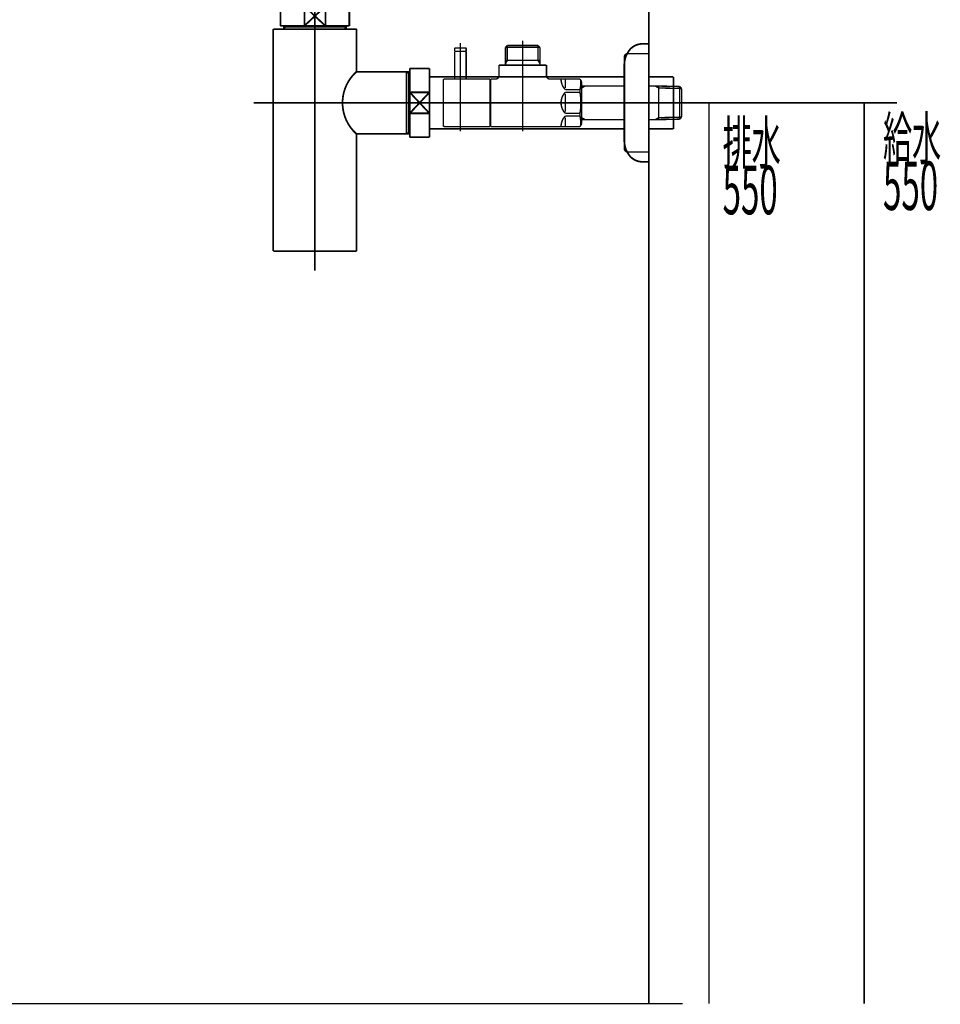
# Model space of a CAD drawing. Extents: x 75 to 471, y -279 to -11.
# Drawn here: x 415 to 471, y -231 to -171 of the extents above; entities that cross this region are included whole.
import ezdxf

# ---------------------------------------------------------------- set-up
doc = ezdxf.new("R2010")
doc.units = 0
doc.linetypes.add('AIGENLINE005', pattern=[14, 11, -1, 1, -1])
doc.layers.add('LAYER_13', color=7, linetype='CONTINUOUS')
doc.layers.add('LAYER_23', color=7, linetype='CONTINUOUS')
doc.styles.get("Standard").update_dxf_attribs({"font": 'TXT', "bigfont": 'BIGFONT'})

# ---------------------------------------------------------------- blocks, each defined once
blk = doc.blocks.new('AIGNBL0D03003E')
at = {"layer": 'LAYER_13', "const_width": 0.0882}
blk.add_lwpolyline([(442.1992, -174.1282), (442.1992, -172.4483)], dxfattribs=at)
blk = doc.blocks.new('AIGNBL0D03003F')
at = {"layer": 'LAYER_13', "const_width": 0.0882}
blk.add_lwpolyline([(442.1992, -172.4483), (442.1792, -172.4284)], dxfattribs=at)
blk = doc.blocks.new('AIGNBL0D030040')
at = {"layer": 'LAYER_13', "const_width": 0.0882}
blk.add_lwpolyline([(441.5191, -172.4284), (442.1792, -172.4284)], dxfattribs=at)
blk = doc.blocks.new('AIGNBL0D030041')
at = {"layer": 'LAYER_13', "const_width": 0.0882}
blk.add_lwpolyline([(441.4991, -172.4483), (441.4991, -174.1282)], dxfattribs=at)
blk = doc.blocks.new('AIGNBL0D030042')
at = {"layer": 'LAYER_13', "const_width": 0.0882}
blk.add_lwpolyline([(441.5191, -172.4284), (441.4991, -172.4483)], dxfattribs=at)
blk = doc.blocks.new('AIGNBL0D030043')
at = {"layer": 'LAYER_13', "const_width": 0.0882}
blk.add_lwpolyline([(441.8491, -175.2282), (441.8491, -172.1283)], dxfattribs=at)
blk = doc.blocks.new('AIGNBL0D02003D')
at = {"layer": 'LAYER_13'}
for name in ['AIGNBL0D030042', 'AIGNBL0D030041', 'AIGNBL0D030040', 'AIGNBL0D030043', 'AIGNBL0D03003F', 'AIGNBL0D03003E']:
    blk.add_blockref(name, (0, 0), dxfattribs=at)
blk = doc.blocks.new('AIGNBL0D020044')
at = {"layer": 'LAYER_13', "const_width": 0.0882}
blk.add_lwpolyline([(441.8491, -173.0884), (441.8491, -171.9281)], dxfattribs=at)
blk = doc.blocks.new('AIGNBL0D020045')
at = {"layer": 'LAYER_13', "const_width": 0.0882}
blk.add_lwpolyline([(442.1992, -172.4084), (442.1792, -172.4284)], dxfattribs=at)
blk = doc.blocks.new('AIGNBL0D020046')
at = {"layer": 'LAYER_13', "const_width": 0.0882}
blk.add_lwpolyline([(441.4991, -172.4084), (441.5191, -172.4284)], dxfattribs=at)
blk = doc.blocks.new('AIGNBL0D020047')
at = {"layer": 'LAYER_13', "const_width": 0.0882}
blk.add_lwpolyline([(442.1992, -172.4084), (442.1992, -172.2782)], dxfattribs=at)
blk = doc.blocks.new('AIGNBL0D020048')
at = {"layer": 'LAYER_13', "const_width": 0.0882}
blk.add_lwpolyline([(441.4991, -172.4084), (441.4991, -172.2782)], dxfattribs=at)
blk = doc.blocks.new('AIGNBL0D020049')
at = {"layer": 'LAYER_13', "const_width": 0.0882}
blk.add_lwpolyline([(441.5491, -172.2282), (442.1492, -172.2282)], dxfattribs=at)
blk = doc.blocks.new('AIGNBL0D02004A')
at = {"layer": 'LAYER_13', "const_width": 0.0882}
blk.add_lwpolyline([(441.5191, -172.4284), (441.5842, -172.4284)], dxfattribs=at)
blk = doc.blocks.new('AIGNBL0D02004B')
at = {"layer": 'LAYER_13', "const_width": 0.0882}
blk.add_lwpolyline([(442.1141, -172.4284), (442.1792, -172.4284)], dxfattribs=at)
blk = doc.blocks.new('AIGNBL0D02004C')
at = {"layer": 'LAYER_13', "const_width": 0.0882}
blk.add_lwpolyline([(441.5491, -172.2282, 0.3925861), (441.4991, -172.2782)], format="xyb", dxfattribs=at)
blk = doc.blocks.new('AIGNBL0D02004D')
at = {"layer": 'LAYER_13', "const_width": 0.0882}
blk.add_lwpolyline([(442.1992, -172.2782, 0.3925861), (442.1492, -172.2282)], format="xyb", dxfattribs=at)
blk = doc.blocks.new('AIGNBL0D02004E')
at = {"layer": 'LAYER_13', "const_width": 0.0882}
blk.add_lwpolyline([(441.8491, -174.8881), (441.8491, -173.9783)], dxfattribs=at)
blk = doc.blocks.new('AIGNBL0D02004F')
at = {"layer": 'LAYER_13', "const_width": 0.0882}
blk.add_lwpolyline([(443.6492, -177.0282), (441.8991, -177.0282)], dxfattribs=at)
blk = doc.blocks.new('AIGNBL0D020050')
at = {"layer": 'LAYER_13', "const_width": 0.0882}
blk.add_lwpolyline([(440.8893, -174.1282), (443.6492, -174.1282)], dxfattribs=at)
blk = doc.blocks.new('AIGNBL0D020051')
at = {"layer": 'LAYER_13', "const_width": 0.0882}
blk.add_lwpolyline([(443.6492, -174.1282), (443.6492, -177.0282)], dxfattribs=at)
blk = doc.blocks.new('AIGNBL0D020052')
at = {"layer": 'LAYER_13', "const_width": 0.0882}
blk.add_lwpolyline([(441.8991, -177.0282), (441.3592, -177.0282)], dxfattribs=at)
blk = doc.blocks.new('AIGNBL0D020053')
at = {"layer": 'LAYER_13', "const_width": 0.0882}
blk.add_lwpolyline([(441.3592, -177.0282), (440.8893, -177.0282)], dxfattribs=at)
blk = doc.blocks.new('AIGNBL0D020054')
at = {"layer": 'LAYER_13', "const_width": 0.0882}
blk.add_lwpolyline([(440.7991, -176.9383), (440.7991, -174.2184)], dxfattribs=at)
blk = doc.blocks.new('AIGNBL0D020055')
at = {"layer": 'LAYER_13', "const_width": 0.0882}
blk.add_lwpolyline([(440.7991, -176.9383, 0.392969), (440.8893, -177.0282)], format="xyb", dxfattribs=at)
blk = doc.blocks.new('AIGNBL0D020056')
at = {"layer": 'LAYER_13', "const_width": 0.0882}
blk.add_lwpolyline([(440.8893, -174.1282, 0.4139925), (440.7991, -174.2184)], format="xyb", dxfattribs=at)
blk = doc.blocks.new('AIGNBL0D020057')
at = {"layer": 'LAYER_13', "const_width": 0.0882}
blk.add_lwpolyline([(444.5994, -172.1944), (446.6991, -172.1944)], dxfattribs=at)
blk = doc.blocks.new('AIGNBL0D020058')
at = {"layer": 'LAYER_13', "const_width": 0.0882}
blk.add_lwpolyline([(444.7155, -172.9782), (446.583, -172.9782)], dxfattribs=at)
blk = doc.blocks.new('AIGNBL0D020059')
at = {"layer": 'LAYER_13', "const_width": 0.0882}
blk.add_lwpolyline([(443.6492, -174.2784), (443.6991, -174.2784)], dxfattribs=at)
blk = doc.blocks.new('AIGNBL0D02005A')
at = {"layer": 'LAYER_13', "const_width": 0.0882}
blk.add_lwpolyline([(446.6991, -173.1794), (446.6991, -173.2782)], dxfattribs=at)
blk = doc.blocks.new('AIGNBL0D02005B')
at = {"layer": 'LAYER_13', "const_width": 0.0882}
blk.add_lwpolyline([(446.6991, -172.9782), (446.6991, -173.1794)], dxfattribs=at)
blk = doc.blocks.new('AIGNBL0D02005C')
at = {"layer": 'LAYER_13', "const_width": 0.0882}
blk.add_lwpolyline([(444.5994, -173.1794), (444.5994, -173.2782)], dxfattribs=at)
blk = doc.blocks.new('AIGNBL0D02005D')
at = {"layer": 'LAYER_13', "const_width": 0.0882}
blk.add_lwpolyline([(444.5994, -172.9782), (444.7155, -172.9782)], dxfattribs=at)
blk = doc.blocks.new('AIGNBL0D02005E')
at = {"layer": 'LAYER_13', "const_width": 0.0882}
blk.add_lwpolyline([(444.5994, -172.9782), (444.5994, -173.1794)], dxfattribs=at)
blk = doc.blocks.new('AIGNBL0D02005F')
at = {"layer": 'LAYER_13', "const_width": 0.0882}
blk.add_lwpolyline([(444.5994, -173.1794), (444.7155, -172.9782)], dxfattribs=at)
blk = doc.blocks.new('AIGNBL0D020060')
at = {"layer": 'LAYER_13', "const_width": 0.0882}
blk.add_lwpolyline([(444.5994, -172.1944), (444.5994, -172.9782)], dxfattribs=at)
blk = doc.blocks.new('AIGNBL0D020061')
at = {"layer": 'LAYER_13', "const_width": 0.0882}
blk.add_lwpolyline([(443.6991, -177.0282), (449.1483, -177.0282)], dxfattribs=at)
blk = doc.blocks.new('AIGNBL0D020062')
at = {"layer": 'LAYER_13', "const_width": 0.0882}
blk.add_lwpolyline([(449.2492, -176.8532), (449.2492, -174.3032)], dxfattribs=at)
blk = doc.blocks.new('AIGNBL0D020063')
at = {"layer": 'LAYER_13', "const_width": 0.0882}
blk.add_lwpolyline([(443.6991, -176.8784), (443.6492, -176.8784)], dxfattribs=at)
blk = doc.blocks.new('AIGNBL0D020064')
at = {"layer": 'LAYER_13', "const_width": 0.0882}
blk.add_lwpolyline([(446.583, -172.9782), (446.6991, -172.9782)], dxfattribs=at)
blk = doc.blocks.new('AIGNBL0D020065')
at = {"layer": 'LAYER_13', "const_width": 0.0882}
blk.add_lwpolyline([(446.583, -172.0783), (446.6991, -172.1944)], dxfattribs=at)
blk = doc.blocks.new('AIGNBL0D020066')
at = {"layer": 'LAYER_13', "const_width": 0.0882}
blk.add_lwpolyline([(446.6991, -172.1944), (446.6991, -172.9782)], dxfattribs=at)
blk = doc.blocks.new('AIGNBL0D020067')
at = {"layer": 'LAYER_13', "const_width": 0.0882}
blk.add_lwpolyline([(446.583, -172.9782), (446.6991, -173.1794)], dxfattribs=at)
blk = doc.blocks.new('AIGNBL0D020068')
at = {"layer": 'LAYER_13', "const_width": 0.0882}
blk.add_lwpolyline([(446.583, -172.0783), (446.583, -172.9782)], dxfattribs=at)
blk = doc.blocks.new('AIGNBL0D020069')
at = {"layer": 'LAYER_13', "const_width": 0.0882}
blk.add_lwpolyline([(444.7155, -172.0783), (444.5994, -172.1944)], dxfattribs=at)
blk = doc.blocks.new('AIGNBL0D02006A')
at = {"layer": 'LAYER_13', "const_width": 0.0882}
blk.add_lwpolyline([(444.7155, -172.1944), (444.7155, -172.0783)], dxfattribs=at)
blk = doc.blocks.new('AIGNBL0D02006B')
at = {"layer": 'LAYER_13', "const_width": 0.0882}
blk.add_lwpolyline([(444.7155, -172.1944), (444.7155, -172.0783)], dxfattribs=at)
blk = doc.blocks.new('AIGNBL0D02006C')
at = {"layer": 'LAYER_13', "const_width": 0.0882}
blk.add_lwpolyline([(444.7155, -172.9782), (444.7155, -172.1944)], dxfattribs=at)
blk = doc.blocks.new('AIGNBL0D02006D')
at = {"layer": 'LAYER_13', "const_width": 0.0882}
blk.add_lwpolyline([(444.7155, -172.0783), (446.583, -172.0783)], dxfattribs=at)
blk = doc.blocks.new('AIGNBL0D02006E')
at = {"layer": 'LAYER_13', "const_width": 0.0882}
blk.add_lwpolyline([(444.1994, -173.9283), (444.1994, -173.2782)], dxfattribs=at)
blk = doc.blocks.new('AIGNBL0D02006F')
at = {"layer": 'LAYER_13', "const_width": 0.0882}
blk.add_lwpolyline([(443.6991, -174.1282), (443.9992, -174.1282)], dxfattribs=at)
blk = doc.blocks.new('AIGNBL0D020070')
at = {"layer": 'LAYER_13', "const_width": 0.0882}
blk.add_lwpolyline([(443.6991, -175.5782), (443.6991, -174.1282)], dxfattribs=at)
blk = doc.blocks.new('AIGNBL0D020071')
at = {"layer": 'LAYER_13', "const_width": 0.0882}
blk.add_lwpolyline([(443.6991, -177.0282), (443.6991, -175.5782)], dxfattribs=at)
blk = doc.blocks.new('AIGNBL0D020072')
at = {"layer": 'LAYER_13', "const_width": 0.0882}
blk.add_lwpolyline([(449.1483, -177.0282), (449.2492, -176.8532)], dxfattribs=at)
blk = doc.blocks.new('AIGNBL0D020073')
at = {"layer": 'LAYER_13', "const_width": 0.0882}
blk.add_lwpolyline([(449.1483, -174.1282), (449.2492, -174.3032)], dxfattribs=at)
blk = doc.blocks.new('AIGNBL0D020074')
at = {"layer": 'LAYER_13', "const_width": 0.0882}
blk.add_lwpolyline([(447.2993, -174.1282), (449.1483, -174.1282)], dxfattribs=at)
blk = doc.blocks.new('AIGNBL0D020075')
at = {"layer": 'LAYER_13', "const_width": 0.0882}
blk.add_lwpolyline([(447.0991, -173.2782), (447.0991, -173.9283)], dxfattribs=at)
blk = doc.blocks.new('AIGNBL0D020076')
at = {"layer": 'LAYER_13', "const_width": 0.0882}
blk.add_lwpolyline([(444.1994, -173.2782), (447.0991, -173.2782)], dxfattribs=at)
blk = doc.blocks.new('AIGNBL0D020077')
at = {"layer": 'LAYER_13', "const_width": 0.0882}
blk.add_lwpolyline([(448.2491, -174.9364), (449.1483, -174.9364)], dxfattribs=at)
blk = doc.blocks.new('AIGNBL0D020078')
at = {"layer": 'LAYER_13', "const_width": 0.0882}
blk.add_lwpolyline([(449.1483, -174.7734), (448.2491, -174.7734)], dxfattribs=at)
blk = doc.blocks.new('AIGNBL0D020079')
at = {"layer": 'LAYER_13', "const_width": 0.0882}
blk.add_lwpolyline([(448.2491, -176.3833), (449.1483, -176.3833)], dxfattribs=at)
blk = doc.blocks.new('AIGNBL0D02007A')
at = {"layer": 'LAYER_13', "const_width": 0.0882}
blk.add_lwpolyline([(449.1483, -176.2204), (448.2491, -176.2204)], dxfattribs=at)
blk = doc.blocks.new('AIGNBL0D02007B')
at = {"layer": 'LAYER_13', "const_width": 0.0882}
blk.add_lwpolyline([(448.2491, -175.0363), (448.2491, -175.5782)], dxfattribs=at)
blk = doc.blocks.new('AIGNBL0D02007C')
at = {"layer": 'LAYER_13', "const_width": 0.0882}
blk.add_lwpolyline([(448.2491, -174.1313), (448.2491, -174.6732)], dxfattribs=at)
blk = doc.blocks.new('AIGNBL0D02007D')
at = {"layer": 'LAYER_13', "const_width": 0.0882}
blk.add_lwpolyline([(448.2491, -175.5782), (448.2491, -176.1201)], dxfattribs=at)
blk = doc.blocks.new('AIGNBL0D02007E')
at = {"layer": 'LAYER_13', "const_width": 0.0882}
blk.add_lwpolyline([(448.2491, -176.4832), (448.2491, -177.0251)], dxfattribs=at)
blk = doc.blocks.new('AIGNBL0D02007F')
at = {"layer": 'LAYER_13', "const_width": 0.0882}
blk.add_lwpolyline([(449.1483, -176.2204), (449.1483, -176.3833)], dxfattribs=at)
blk = doc.blocks.new('AIGNBL0D020080')
at = {"layer": 'LAYER_13', "const_width": 0.0882}
blk.add_lwpolyline([(449.1483, -174.7734), (449.1483, -174.9364)], dxfattribs=at)
blk = doc.blocks.new('AIGNBL0D020081')
at = {"layer": 'LAYER_13', "const_width": 0.0882}
blk.add_lwpolyline([(448.2491, -174.9364, 0.1946797), (447.9893, -175.5782)], format="xyb", dxfattribs=at)
blk = doc.blocks.new('AIGNBL0D020082')
at = {"layer": 'LAYER_13', "const_width": 0.0882}
blk.add_lwpolyline([(447.9893, -174.1313, 0.1944079), (448.2491, -174.7734)], format="xyb", dxfattribs=at)
blk = doc.blocks.new('AIGNBL0D020083')
at = {"layer": 'LAYER_13', "const_width": 0.0882}
blk.add_lwpolyline([(448.2491, -176.3833, 0.1944196), (447.9893, -177.0251)], format="xyb", dxfattribs=at)
blk = doc.blocks.new('AIGNBL0D020084')
at = {"layer": 'LAYER_13', "const_width": 0.0882}
blk.add_lwpolyline([(447.9893, -175.5782, 0.1944323), (448.2491, -176.2204)], format="xyb", dxfattribs=at)
blk = doc.blocks.new('AIGNBL0D020085')
at = {"layer": 'LAYER_13', "const_width": 0.0882}
blk.add_lwpolyline([(449.1483, -176.2204, 0.0776718), (449.1483, -174.9364)], format="xyb", dxfattribs=at)
blk = doc.blocks.new('AIGNBL0D020086')
at = {"layer": 'LAYER_13', "const_width": 0.0882}
blk.add_lwpolyline([(449.1982, -176.9418, 0.0442341), (449.1483, -176.3833)], format="xyb", dxfattribs=at)
blk = doc.blocks.new('AIGNBL0D020087')
at = {"layer": 'LAYER_13', "const_width": 0.0882}
blk.add_lwpolyline([(449.1483, -174.7734, 0.0536951), (449.1982, -174.215)], format="xyb", dxfattribs=at)
blk = doc.blocks.new('AIGNBL0D020088')
at = {"layer": 'LAYER_13', "const_width": 0.0882}
blk.add_lwpolyline([(443.9992, -174.1282, 0.3927964), (444.1994, -173.9283)], format="xyb", dxfattribs=at)
blk = doc.blocks.new('AIGNBL0D020089')
at = {"layer": 'LAYER_13', "const_width": 0.0882}
blk.add_lwpolyline([(447.0991, -173.9283, 0.3931123), (447.2993, -174.1282)], format="xyb", dxfattribs=at)
blk = doc.blocks.new('AIGNBL0D02008A')
at = {"layer": 'LAYER_13', "const_width": 0.0882}
blk.add_lwpolyline([(449.46, -174.5481), (451.8492, -174.5481)], dxfattribs=at)
blk = doc.blocks.new('AIGNBL0D02008B')
at = {"layer": 'LAYER_13', "const_width": 0.0882}
blk.add_lwpolyline([(449.2492, -174.5536), (449.46, -174.5481)], dxfattribs=at)
blk = doc.blocks.new('AIGNBL0D02008C')
at = {"layer": 'LAYER_13', "const_width": 0.0882}
blk.add_lwpolyline([(449.46, -174.5481), (449.2492, -174.6701)], dxfattribs=at)
blk = doc.blocks.new('AIGNBL0D02008D')
at = {"layer": 'LAYER_13', "const_width": 0.0882}
blk.add_lwpolyline([(449.46, -176.6083), (449.2492, -176.6028)], dxfattribs=at)
blk = doc.blocks.new('AIGNBL0D02008E')
at = {"layer": 'LAYER_13', "const_width": 0.0882}
blk.add_lwpolyline([(449.2492, -176.4867), (449.46, -176.6083)], dxfattribs=at)
blk = doc.blocks.new('AIGNBL0D02008F')
at = {"layer": 'LAYER_13', "const_width": 0.0882}
blk.add_lwpolyline([(453.7382, -176.6083), (453.3492, -176.6083)], dxfattribs=at)
blk = doc.blocks.new('AIGNBL0D020090')
at = {"layer": 'LAYER_13', "const_width": 0.0882}
blk.add_lwpolyline([(455.2334, -176.5752), (453.9493, -176.6028)], dxfattribs=at)
blk = doc.blocks.new('AIGNBL0D020091')
at = {"layer": 'LAYER_13', "const_width": 0.0882}
blk.add_lwpolyline([(453.9493, -176.6028), (453.7382, -176.6083)], dxfattribs=at)
blk = doc.blocks.new('AIGNBL0D020092')
at = {"layer": 'LAYER_13', "const_width": 0.0882}
blk.add_lwpolyline([(453.9493, -176.6028), (453.9493, -174.5536)], dxfattribs=at)
blk = doc.blocks.new('AIGNBL0D020093')
at = {"layer": 'LAYER_13', "const_width": 0.0882}
blk.add_lwpolyline([(455.3491, -176.4526), (455.2334, -176.5752)], dxfattribs=at)
blk = doc.blocks.new('AIGNBL0D020094')
at = {"layer": 'LAYER_13', "const_width": 0.0882}
blk.add_lwpolyline([(455.3491, -176.4526), (453.9493, -176.4867)], dxfattribs=at)
blk = doc.blocks.new('AIGNBL0D020095')
at = {"layer": 'LAYER_13', "const_width": 0.0882}
blk.add_lwpolyline([(453.7382, -176.6083), (453.9493, -176.4867)], dxfattribs=at)
blk = doc.blocks.new('AIGNBL0D020096')
at = {"layer": 'LAYER_13', "const_width": 0.0882}
blk.add_lwpolyline([(455.3491, -176.4526), (455.3491, -174.7039)], dxfattribs=at)
blk = doc.blocks.new('AIGNBL0D020097')
at = {"layer": 'LAYER_13', "const_width": 0.0882}
blk.add_lwpolyline([(453.9493, -174.6701), (455.3491, -174.7039)], dxfattribs=at)
blk = doc.blocks.new('AIGNBL0D020098')
at = {"layer": 'LAYER_13', "const_width": 0.0882}
blk.add_lwpolyline([(453.9493, -174.5536), (455.2334, -174.5812)], dxfattribs=at)
blk = doc.blocks.new('AIGNBL0D020099')
at = {"layer": 'LAYER_13', "const_width": 0.0882}
blk.add_lwpolyline([(455.2334, -174.5812), (455.3491, -174.7039)], dxfattribs=at)
blk = doc.blocks.new('AIGNBL0D02009A')
at = {"layer": 'LAYER_13', "const_width": 0.0882}
blk.add_lwpolyline([(453.9493, -174.6701), (453.7382, -174.5481)], dxfattribs=at)
blk = doc.blocks.new('AIGNBL0D02009B')
at = {"layer": 'LAYER_13', "const_width": 0.0882}
blk.add_lwpolyline([(453.7382, -174.5481), (453.9493, -174.5536)], dxfattribs=at)
blk = doc.blocks.new('AIGNBL0D02009C')
at = {"layer": 'LAYER_13', "const_width": 0.0882}
blk.add_lwpolyline([(455.2334, -174.5812), (455.2334, -176.5752)], dxfattribs=at)
blk = doc.blocks.new('AIGNBL0D02009D')
at = {"layer": 'LAYER_13', "const_width": 0.0882}
blk.add_lwpolyline([(451.8492, -176.6083), (449.46, -176.6083)], dxfattribs=at)
blk = doc.blocks.new('AIGNBL0D02009E')
at = {"layer": 'LAYER_13', "const_width": 0.0882}
blk.add_lwpolyline([(453.3492, -174.5481), (453.7382, -174.5481)], dxfattribs=at)
blk = doc.blocks.new('AIGNBL0D02009F')
at = {"layer": 'LAYER_13', "const_width": 0.0882}
blk.add_lwpolyline([(453.3492, -172.5782), (453.3492, -175.5782)], dxfattribs=at)
blk = doc.blocks.new('AIGNBL0D0200A0')
at = {"layer": 'LAYER_13', "const_width": 0.0882}
blk.add_lwpolyline([(452.0494, -172.5782), (453.3492, -172.5782)], dxfattribs=at)
blk = doc.blocks.new('AIGNBL0D0200A1')
at = {"layer": 'LAYER_13', "const_width": 0.0882}
blk.add_lwpolyline([(451.8492, -172.7784), (451.8492, -175.5782)], dxfattribs=at)
blk = doc.blocks.new('AIGNBL0D0200A2')
at = {"layer": 'LAYER_13', "const_width": 0.0882}
blk.add_lwpolyline([(451.8492, -175.5782), (451.8492, -178.3784)], dxfattribs=at)
blk = doc.blocks.new('AIGNBL0D0200A3')
at = {"layer": 'LAYER_13', "const_width": 0.0882}
blk.add_lwpolyline([(453.3492, -178.5782), (452.0494, -178.5782)], dxfattribs=at)
blk = doc.blocks.new('AIGNBL0D0200A4')
at = {"layer": 'LAYER_13', "const_width": 0.0882}
blk.add_lwpolyline([(453.3492, -175.5782), (453.3492, -178.5782)], dxfattribs=at)
blk = doc.blocks.new('AIGNBL0D0200A5')
at = {"layer": 'LAYER_13', "const_width": 0.0882}
blk.add_lwpolyline([(452.0494, -172.5782, 0.4142375), (451.8492, -172.7784)], format="xyb", dxfattribs=at)
blk = doc.blocks.new('AIGNBL0D0200A6')
at = {"layer": 'LAYER_13', "const_width": 0.0882}
blk.add_lwpolyline([(451.8492, -178.3784, 0.3931075), (452.0494, -178.5782)], format="xyb", dxfattribs=at)
blk = doc.blocks.new('AIGNBL0D0200A7')
at = {"layer": 'LAYER_13', "const_width": 0.0882}
blk.add_lwpolyline([(455.7994, -175.5782), (440.4993, -175.5782)], dxfattribs=at)
blk = doc.blocks.new('AIGNBL0D0200A8')
at = {"layer": 'LAYER_13', "const_width": 0.0882}
blk.add_lwpolyline([(445.6491, -171.7783), (445.6491, -177.3283)], dxfattribs=at)
blk = doc.blocks.new('AIGNBL0D0200A9')
at = {"layer": 'LAYER_13', "const_width": 0.0882}
blk.add_lwpolyline([(441.8491, -177.3283), (441.8491, -171.9281)], dxfattribs=at)
blk = doc.blocks.new('AIGNBL0D01003C')
at = {"layer": 'LAYER_13'}
for name in ['AIGNBL0D020044', 'AIGNBL0D0200A9', 'AIGNBL0D0200A8', 'AIGNBL0D02003D', 'AIGNBL0D02004C', 'AIGNBL0D020048', 'AIGNBL0D020046', 'AIGNBL0D02004A', 'AIGNBL0D020049', 'AIGNBL0D02004B', 'AIGNBL0D02004D', 'AIGNBL0D020045', 'AIGNBL0D020047', 'AIGNBL0D020069', 'AIGNBL0D020057', 'AIGNBL0D020060', 'AIGNBL0D02006A', 'AIGNBL0D02006B', 'AIGNBL0D02006D', 'AIGNBL0D02006C', 'AIGNBL0D020065', 'AIGNBL0D020068', 'AIGNBL0D020066', 'AIGNBL0D0200A5', 'AIGNBL0D0200A0', 'AIGNBL0D02009F', 'AIGNBL0D02005D', 'AIGNBL0D02005E', 'AIGNBL0D02005F', 'AIGNBL0D02005C', 'AIGNBL0D020058', 'AIGNBL0D020064', 'AIGNBL0D020067', 'AIGNBL0D02005B', 'AIGNBL0D02005A', 'AIGNBL0D0200A1', 'AIGNBL0D02006E', 'AIGNBL0D020076', 'AIGNBL0D020075', 'AIGNBL0D020056', 'AIGNBL0D020054', 'AIGNBL0D020050', 'AIGNBL0D02004E', 'AIGNBL0D020051', 'AIGNBL0D020059', 'AIGNBL0D02006F', 'AIGNBL0D020070', 'AIGNBL0D020088', 'AIGNBL0D020089', 'AIGNBL0D020074', 'AIGNBL0D020082', 'AIGNBL0D02007C', 'AIGNBL0D020073', 'AIGNBL0D020087', 'AIGNBL0D020062', 'AIGNBL0D020081', 'AIGNBL0D020078', 'AIGNBL0D020077', 'AIGNBL0D020080', 'AIGNBL0D020085', 'AIGNBL0D02008B', 'AIGNBL0D02008C', 'AIGNBL0D02008A', 'AIGNBL0D02009E', 'AIGNBL0D02009A', 'AIGNBL0D02009B', 'AIGNBL0D020092', 'AIGNBL0D020098', 'AIGNBL0D020097', 'AIGNBL0D020099', 'AIGNBL0D02009C', 'AIGNBL0D020096', 'AIGNBL0D0200A7', 'AIGNBL0D020071', 'AIGNBL0D020084', 'AIGNBL0D02007B', 'AIGNBL0D02007D', 'AIGNBL0D0200A2', 'AIGNBL0D0200A4', 'AIGNBL0D020083', 'AIGNBL0D02007A', 'AIGNBL0D020079', 'AIGNBL0D02007E', 'AIGNBL0D02007F', 'AIGNBL0D020086', 'AIGNBL0D02008E', 'AIGNBL0D02008D', 'AIGNBL0D02009D', 'AIGNBL0D02008F', 'AIGNBL0D020095', 'AIGNBL0D020091', 'AIGNBL0D020094', 'AIGNBL0D020090', 'AIGNBL0D020093', 'AIGNBL0D020055', 'AIGNBL0D020053', 'AIGNBL0D020052', 'AIGNBL0D02004F', 'AIGNBL0D020063', 'AIGNBL0D020061', 'AIGNBL0D020072', 'AIGNBL0D0200A6', 'AIGNBL0D0200A3']:
    blk.add_blockref(name, (0, 0), dxfattribs=at)
blk = doc.blocks.new('AIGNBL0D0300AC')
at = {"layer": 'LAYER_13', "const_width": 0.1058}
blk.add_lwpolyline([(435.0641, -164.7944), (435.2164, -164.7944)], dxfattribs=at)
blk = doc.blocks.new('AIGNBL0D0300AD')
at = {"layer": 'LAYER_13', "const_width": 0.1058}
blk.add_lwpolyline([(430.7164, -165.7442), (430.7164, -164.7944)], dxfattribs=at)
blk = doc.blocks.new('AIGNBL0D0300AE')
at = {"layer": 'LAYER_13', "const_width": 0.1058}
blk.add_lwpolyline([(432.9667, -165.3942), (433.6068, -165.9944)], dxfattribs=at)
blk = doc.blocks.new('AIGNBL0D0300AF')
at = {"layer": 'LAYER_13', "const_width": 0.1058}
blk.add_lwpolyline([(432.9667, -165.3942), (433.6068, -164.7944)], dxfattribs=at)
blk = doc.blocks.new('AIGNBL0D0300B0')
at = {"layer": 'LAYER_13', "const_width": 0.1058}
blk.add_lwpolyline([(433.6068, -165.9944), (432.3259, -165.9944)], dxfattribs=at)
blk = doc.blocks.new('AIGNBL0D0300B1')
at = {"layer": 'LAYER_13', "const_width": 0.1058}
blk.add_lwpolyline([(435.2164, -165.9944), (433.6068, -165.9944)], dxfattribs=at)
blk = doc.blocks.new('AIGNBL0D0300B2')
at = {"layer": 'LAYER_13', "const_width": 0.1058}
blk.add_lwpolyline([(432.3259, -164.7944), (433.6068, -164.7944)], dxfattribs=at)
blk = doc.blocks.new('AIGNBL0D0300B3')
at = {"layer": 'LAYER_13', "const_width": 0.1058}
blk.add_lwpolyline([(433.6068, -164.7944), (433.6068, -165.9944)], dxfattribs=at)
blk = doc.blocks.new('AIGNBL0D0300B4')
at = {"layer": 'LAYER_13', "const_width": 0.1058}
blk.add_lwpolyline([(433.6068, -164.7944), (435.0641, -164.7944)], dxfattribs=at)
blk = doc.blocks.new('AIGNBL0D0300B5')
at = {"layer": 'LAYER_13', "const_width": 0.1058}
blk.add_lwpolyline([(435.2164, -164.7944), (435.2164, -165.9944)], dxfattribs=at)
blk = doc.blocks.new('AIGNBL0D0300B6')
at = {"layer": 'LAYER_13', "const_width": 0.1058}
blk.add_lwpolyline([(430.7164, -165.9944), (430.7164, -165.7442)], dxfattribs=at)
blk = doc.blocks.new('AIGNBL0D0300B7')
at = {"layer": 'LAYER_13', "const_width": 0.1058}
blk.add_lwpolyline([(430.7164, -164.7944), (432.3259, -164.7944)], dxfattribs=at)
blk = doc.blocks.new('AIGNBL0D0300B8')
at = {"layer": 'LAYER_13', "const_width": 0.1058}
blk.add_lwpolyline([(432.3259, -165.9944), (432.3259, -164.7944)], dxfattribs=at)
blk = doc.blocks.new('AIGNBL0D0300B9')
at = {"layer": 'LAYER_13', "const_width": 0.1058}
blk.add_lwpolyline([(432.3259, -165.9944), (430.7164, -165.9944)], dxfattribs=at)
blk = doc.blocks.new('AIGNBL0D0300BA')
at = {"layer": 'LAYER_13', "const_width": 0.1058}
blk.add_lwpolyline([(432.3259, -164.7944), (432.9667, -165.3942)], dxfattribs=at)
blk = doc.blocks.new('AIGNBL0D0300BB')
at = {"layer": 'LAYER_13', "const_width": 0.1058}
blk.add_lwpolyline([(432.3259, -165.9944), (432.9667, -165.3942)], dxfattribs=at)
blk = doc.blocks.new('AIGNBL0D0200AB')
at = {"layer": 'LAYER_13'}
for name in ['AIGNBL0D0300AD', 'AIGNBL0D0300B7', 'AIGNBL0D0300B2', 'AIGNBL0D0300B8', 'AIGNBL0D0300BA', 'AIGNBL0D0300AF', 'AIGNBL0D0300B3', 'AIGNBL0D0300B4', 'AIGNBL0D0300AC', 'AIGNBL0D0300B5', 'AIGNBL0D0300B6', 'AIGNBL0D0300BB', 'AIGNBL0D0300AE', 'AIGNBL0D0300B9', 'AIGNBL0D0300B0', 'AIGNBL0D0300B1']:
    blk.add_blockref(name, (0, 0), dxfattribs=at)
blk = doc.blocks.new('AIGNBL0D0400BE')
at = {"layer": 'LAYER_13', "const_width": 0.1058}
blk.add_lwpolyline([(431.1477, -170.9383), (431.1477, -170.879)], dxfattribs=at)
blk = doc.blocks.new('AIGNBL0D0400BF')
at = {"layer": 'LAYER_13', "const_width": 0.1058}
blk.add_lwpolyline([(431.1477, -170.9383), (431.0664, -170.9383)], dxfattribs=at)
blk = doc.blocks.new('AIGNBL0D0400C0')
at = {"layer": 'LAYER_13', "const_width": 0.1058}
blk.add_lwpolyline([(431.0664, -171.0792), (431.1477, -170.9383)], dxfattribs=at)
blk = doc.blocks.new('AIGNBL0D0400C1')
at = {"layer": 'LAYER_13', "const_width": 0.1058}
blk.add_lwpolyline([(431.0664, -171.0792), (431.0664, -170.879)], dxfattribs=at)
blk = doc.blocks.new('AIGNBL0D0400C2')
at = {"layer": 'LAYER_13', "const_width": 0.1058}
blk.add_lwpolyline([(434.785, -170.9383), (431.1477, -170.9383)], dxfattribs=at)
blk = doc.blocks.new('AIGNBL0D0400C3')
at = {"layer": 'LAYER_13', "const_width": 0.1058}
blk.add_lwpolyline([(434.8663, -170.879), (434.8663, -171.0792)], dxfattribs=at)
blk = doc.blocks.new('AIGNBL0D0400C4')
at = {"layer": 'LAYER_13', "const_width": 0.1058}
blk.add_lwpolyline([(431.0664, -171.0792), (434.8663, -171.0792)], dxfattribs=at)
blk = doc.blocks.new('AIGNBL0D0400C5')
at = {"layer": 'LAYER_13', "const_width": 0.1058}
blk.add_lwpolyline([(434.785, -170.9383), (434.8663, -171.0792)], dxfattribs=at)
blk = doc.blocks.new('AIGNBL0D0400C6')
at = {"layer": 'LAYER_13', "const_width": 0.1058}
blk.add_lwpolyline([(434.8663, -170.9383), (434.785, -170.9383)], dxfattribs=at)
blk = doc.blocks.new('AIGNBL0D0400C7')
at = {"layer": 'LAYER_13', "const_width": 0.1058}
blk.add_lwpolyline([(434.785, -170.879), (434.785, -170.9383)], dxfattribs=at)
blk = doc.blocks.new('AIGNBL0D0300BD')
at = {"layer": 'LAYER_13'}
for name in ['AIGNBL0D0400C1', 'AIGNBL0D0400BF', 'AIGNBL0D0400C0', 'AIGNBL0D0400C4', 'AIGNBL0D0400BE', 'AIGNBL0D0400C2', 'AIGNBL0D0400C7', 'AIGNBL0D0400C5', 'AIGNBL0D0400C6', 'AIGNBL0D0400C3']:
    blk.add_blockref(name, (0, 0), dxfattribs=at)
blk = doc.blocks.new('AIGNBL0D0300C8')
at = {"layer": 'LAYER_13', "const_width": 0.1058}
blk.add_lwpolyline([(436.4662, -173.6788), (438.5567, -173.6788)], dxfattribs=at)
blk = doc.blocks.new('AIGNBL0D0300C9')
at = {"layer": 'LAYER_13', "const_width": 0.1058}
blk.add_lwpolyline([(430.4263, -171.0792), (431.0664, -171.0792)], dxfattribs=at)
blk = doc.blocks.new('AIGNBL0D0300CA')
at = {"layer": 'LAYER_13', "const_width": 0.1058}
blk.add_lwpolyline([(434.8663, -171.0792), (435.5071, -171.0792)], dxfattribs=at)
blk = doc.blocks.new('AIGNBL0D0300CB')
at = {"layer": 'LAYER_13', "const_width": 0.1058}
blk.add_lwpolyline([(435.5064, -177.4791), (435.5064, -184.6287)], dxfattribs=at)
blk = doc.blocks.new('AIGNBL0D0300CC')
at = {"layer": 'LAYER_13', "const_width": 0.1058}
blk.add_lwpolyline([(438.6973, -177.3978), (438.6973, -173.6788)], dxfattribs=at)
blk = doc.blocks.new('AIGNBL0D0300CD')
at = {"layer": 'LAYER_13', "const_width": 0.1058}
blk.add_lwpolyline([(438.7565, -177.4791), (438.5567, -177.4791)], dxfattribs=at)
blk = doc.blocks.new('AIGNBL0D0300CE')
at = {"layer": 'LAYER_13', "const_width": 0.1058}
blk.add_lwpolyline([(438.5567, -173.6788), (438.5567, -177.4791)], dxfattribs=at)
blk = doc.blocks.new('AIGNBL0D0300CF')
at = {"layer": 'LAYER_13', "const_width": 0.1058}
blk.add_lwpolyline([(438.5567, -173.6788), (438.6973, -173.6788)], dxfattribs=at)
blk = doc.blocks.new('AIGNBL0D0300D0')
at = {"layer": 'LAYER_13', "const_width": 0.1058}
blk.add_lwpolyline([(438.6973, -173.7605), (438.5567, -173.6788)], dxfattribs=at)
blk = doc.blocks.new('AIGNBL0D0300D1')
at = {"layer": 'LAYER_13', "const_width": 0.1058}
blk.add_lwpolyline([(438.7565, -173.7605), (438.6973, -173.7605)], dxfattribs=at)
blk = doc.blocks.new('AIGNBL0D0300D2')
at = {"layer": 'LAYER_13', "const_width": 0.1058}
blk.add_lwpolyline([(438.6973, -177.3978), (438.5567, -177.4791)], dxfattribs=at)
blk = doc.blocks.new('AIGNBL0D0300D3')
at = {"layer": 'LAYER_13', "const_width": 0.1058}
blk.add_lwpolyline([(438.6973, -177.4791), (438.6973, -177.3978)], dxfattribs=at)
blk = doc.blocks.new('AIGNBL0D0300D4')
at = {"layer": 'LAYER_13', "const_width": 0.1058}
blk.add_lwpolyline([(438.7565, -177.3978), (438.6973, -177.3978)], dxfattribs=at)
blk = doc.blocks.new('AIGNBL0D0300D5')
at = {"layer": 'LAYER_13', "const_width": 0.1058}
blk.add_lwpolyline([(438.5567, -173.6788), (438.7565, -173.6788)], dxfattribs=at)
blk = doc.blocks.new('AIGNBL0D0300D6')
at = {"layer": 'LAYER_13', "const_width": 0.1058}
blk.add_lwpolyline([(438.5567, -177.4791), (435.5064, -177.4791)], dxfattribs=at)
blk = doc.blocks.new('AIGNBL0D0300D7')
at = {"layer": 'LAYER_13', "const_width": 0.1058}
blk.add_lwpolyline([(435.5064, -173.6788), (436.4662, -173.6788)], dxfattribs=at)
blk = doc.blocks.new('AIGNBL0D0300D8')
at = {"layer": 'LAYER_13', "const_width": 0.1058}
blk.add_lwpolyline([(435.5064, -171.0792), (435.5064, -173.6788)], dxfattribs=at)
blk = doc.blocks.new('AIGNBL0D0300D9')
at = {"layer": 'LAYER_13', "const_width": 0.1058}
blk.add_lwpolyline([(430.4263, -184.6287), (430.4263, -171.0792)], dxfattribs=at)
blk = doc.blocks.new('AIGNBL0D0300DA')
at = {"layer": 'LAYER_13', "const_width": 0.1058}
blk.add_lwpolyline([(430.4263, -184.6287), (435.5064, -184.6287)], dxfattribs=at)
blk = doc.blocks.new('AIGNBL0D0300DB')
at = {"layer": 'LAYER_13', "const_width": 0.1058}
blk.add_lwpolyline([(435.5064, -173.6788, 0.4142012), (435.2921, -177.2645), (435.5064, -177.4791)], format="xyb", dxfattribs=at)
blk = doc.blocks.new('AIGNBL0D0200BC')
at = {"layer": 'LAYER_13'}
for name in ['AIGNBL0D0300C9', 'AIGNBL0D0300D9', 'AIGNBL0D0300BD', 'AIGNBL0D0300CA', 'AIGNBL0D0300D8', 'AIGNBL0D0300DB', 'AIGNBL0D0300D7', 'AIGNBL0D0300C8', 'AIGNBL0D0300CE', 'AIGNBL0D0300CF', 'AIGNBL0D0300D0', 'AIGNBL0D0300D5', 'AIGNBL0D0300CC', 'AIGNBL0D0300D1', 'AIGNBL0D0300D2', 'AIGNBL0D0300D3', 'AIGNBL0D0300D4', 'AIGNBL0D0300CB', 'AIGNBL0D0300D6', 'AIGNBL0D0300CD', 'AIGNBL0D0300DA']:
    blk.add_blockref(name, (0, 0), dxfattribs=at)
blk = doc.blocks.new('AIGNBL0D0300DD')
at = {"layer": 'LAYER_13', "const_width": 0.1058}
blk.add_lwpolyline([(432.3259, -170.879), (432.9667, -170.2789)], dxfattribs=at)
blk = doc.blocks.new('AIGNBL0D0300DE')
at = {"layer": 'LAYER_13', "const_width": 0.1058}
blk.add_lwpolyline([(432.3259, -169.6791), (432.9667, -170.2789)], dxfattribs=at)
blk = doc.blocks.new('AIGNBL0D0300DF')
at = {"layer": 'LAYER_13', "const_width": 0.1058}
blk.add_lwpolyline([(432.3259, -170.879), (430.8666, -170.879)], dxfattribs=at)
blk = doc.blocks.new('AIGNBL0D0300E0')
at = {"layer": 'LAYER_13', "const_width": 0.1058}
blk.add_lwpolyline([(432.3259, -170.879), (432.3259, -169.6791)], dxfattribs=at)
blk = doc.blocks.new('AIGNBL0D0300E1')
at = {"layer": 'LAYER_13', "const_width": 0.1058}
blk.add_lwpolyline([(430.8666, -169.6791), (432.3259, -169.6791)], dxfattribs=at)
blk = doc.blocks.new('AIGNBL0D0300E2')
at = {"layer": 'LAYER_13', "const_width": 0.1058}
blk.add_lwpolyline([(430.8666, -170.879), (430.8666, -169.6791)], dxfattribs=at)
blk = doc.blocks.new('AIGNBL0D0300E3')
at = {"layer": 'LAYER_13', "const_width": 0.1058}
blk.add_lwpolyline([(435.0668, -169.6791), (435.0668, -170.879)], dxfattribs=at)
blk = doc.blocks.new('AIGNBL0D0300E4')
at = {"layer": 'LAYER_13', "const_width": 0.1058}
blk.add_lwpolyline([(433.6068, -169.6791), (435.0668, -169.6791)], dxfattribs=at)
blk = doc.blocks.new('AIGNBL0D0300E5')
at = {"layer": 'LAYER_13', "const_width": 0.1058}
blk.add_lwpolyline([(433.6068, -169.6791), (433.6068, -170.879)], dxfattribs=at)
blk = doc.blocks.new('AIGNBL0D0300E6')
at = {"layer": 'LAYER_13', "const_width": 0.1058}
blk.add_lwpolyline([(432.3259, -169.6791), (433.6068, -169.6791)], dxfattribs=at)
blk = doc.blocks.new('AIGNBL0D0300E7')
at = {"layer": 'LAYER_13', "const_width": 0.1058}
blk.add_lwpolyline([(435.0668, -170.879), (433.6068, -170.879)], dxfattribs=at)
blk = doc.blocks.new('AIGNBL0D0300E8')
at = {"layer": 'LAYER_13', "const_width": 0.1058}
blk.add_lwpolyline([(433.6068, -170.879), (432.3259, -170.879)], dxfattribs=at)
blk = doc.blocks.new('AIGNBL0D0300E9')
at = {"layer": 'LAYER_13', "const_width": 0.1058}
blk.add_lwpolyline([(432.9667, -170.2789), (433.6068, -169.6791)], dxfattribs=at)
blk = doc.blocks.new('AIGNBL0D0300EA')
at = {"layer": 'LAYER_13', "const_width": 0.1058}
blk.add_lwpolyline([(432.9667, -170.2789), (433.6068, -170.879)], dxfattribs=at)
blk = doc.blocks.new('AIGNBL0D0200DC')
at = {"layer": 'LAYER_13'}
for name in ['AIGNBL0D0300E1', 'AIGNBL0D0300E2', 'AIGNBL0D0300DE', 'AIGNBL0D0300E0', 'AIGNBL0D0300E6', 'AIGNBL0D0300E9', 'AIGNBL0D0300E4', 'AIGNBL0D0300E5', 'AIGNBL0D0300E3', 'AIGNBL0D0300DD', 'AIGNBL0D0300EA', 'AIGNBL0D0300DF', 'AIGNBL0D0300E8', 'AIGNBL0D0300E7']:
    blk.add_blockref(name, (0, 0), dxfattribs=at)
blk = doc.blocks.new('AIGNBL0D0300EC')
at = {"layer": 'LAYER_13', "const_width": 0.1058}
blk.add_lwpolyline([(454.8485, -174.0616), (454.8485, -177.1663)], dxfattribs=at)
blk = doc.blocks.new('AIGNBL0D0300ED')
at = {"layer": 'LAYER_13', "const_width": 0.1058}
blk.add_lwpolyline([(454.8485, -173.9913), (454.8485, -174.0616)], dxfattribs=at)
blk = doc.blocks.new('AIGNBL0D0300EE')
at = {"layer": 'LAYER_13', "const_width": 0.1058}
blk.add_lwpolyline([(454.8485, -177.1663), (453.3492, -177.1663)], dxfattribs=at)
blk = doc.blocks.new('AIGNBL0D0300EF')
at = {"layer": 'LAYER_13', "const_width": 0.1058}
blk.add_lwpolyline([(439.9568, -173.9913), (451.8492, -173.9913)], dxfattribs=at)
blk = doc.blocks.new('AIGNBL0D0300F0')
at = {"layer": 'LAYER_13', "const_width": 0.1058}
blk.add_lwpolyline([(451.8492, -177.1663), (439.9568, -177.1663)], dxfattribs=at)
blk = doc.blocks.new('AIGNBL0D0300F1')
at = {"layer": 'LAYER_13', "const_width": 0.1058}
blk.add_lwpolyline([(453.3492, -173.9913), (454.8485, -173.9913)], dxfattribs=at)
blk = doc.blocks.new('AIGNBL0D0200EB')
at = {"layer": 'LAYER_13'}
for name in ['AIGNBL0D0300EF', 'AIGNBL0D0300F1', 'AIGNBL0D0300ED', 'AIGNBL0D0300EC', 'AIGNBL0D0300F0', 'AIGNBL0D0300EE']:
    blk.add_blockref(name, (0, 0), dxfattribs=at)
blk = doc.blocks.new('AIGNBL0D0300F3')
at = {"layer": 'LAYER_13', "const_width": 0.1058}
blk.add_lwpolyline([(438.7565, -173.6578), (438.7565, -173.479)], dxfattribs=at)
blk = doc.blocks.new('AIGNBL0D0300F4')
at = {"layer": 'LAYER_13', "const_width": 0.1058}
blk.add_lwpolyline([(439.9568, -173.6578), (439.9568, -174.9387)], dxfattribs=at)
blk = doc.blocks.new('AIGNBL0D0300F5')
at = {"layer": 'LAYER_13', "const_width": 0.1058}
blk.add_lwpolyline([(439.9568, -177.679), (438.7565, -177.679)], dxfattribs=at)
blk = doc.blocks.new('AIGNBL0D0300F6')
at = {"layer": 'LAYER_13', "const_width": 0.1058}
blk.add_lwpolyline([(439.9568, -176.2193), (439.9568, -177.679)], dxfattribs=at)
blk = doc.blocks.new('AIGNBL0D0300F7')
at = {"layer": 'LAYER_13', "const_width": 0.1058}
blk.add_lwpolyline([(439.9568, -176.2193), (438.7565, -176.2193)], dxfattribs=at)
blk = doc.blocks.new('AIGNBL0D0300F8')
at = {"layer": 'LAYER_13', "const_width": 0.1058}
blk.add_lwpolyline([(438.7565, -177.679), (438.7565, -176.2193)], dxfattribs=at)
blk = doc.blocks.new('AIGNBL0D0300F9')
at = {"layer": 'LAYER_13', "const_width": 0.1058}
blk.add_lwpolyline([(438.7565, -174.9387), (439.9568, -176.2193)], dxfattribs=at)
blk = doc.blocks.new('AIGNBL0D0300FA')
at = {"layer": 'LAYER_13', "const_width": 0.1058}
blk.add_lwpolyline([(439.9568, -174.9387), (438.7565, -176.2193)], dxfattribs=at)
blk = doc.blocks.new('AIGNBL0D0300FB')
at = {"layer": 'LAYER_13', "const_width": 0.1058}
blk.add_lwpolyline([(438.7565, -176.2193), (438.7565, -174.9387)], dxfattribs=at)
blk = doc.blocks.new('AIGNBL0D0300FC')
at = {"layer": 'LAYER_13', "const_width": 0.1058}
blk.add_lwpolyline([(438.7565, -174.9387), (438.7565, -173.6578)], dxfattribs=at)
blk = doc.blocks.new('AIGNBL0D0300FD')
at = {"layer": 'LAYER_13', "const_width": 0.1058}
blk.add_lwpolyline([(439.9568, -174.9387), (439.9568, -176.2193)], dxfattribs=at)
blk = doc.blocks.new('AIGNBL0D0300FE')
at = {"layer": 'LAYER_13', "const_width": 0.1058}
blk.add_lwpolyline([(438.7565, -174.9387), (439.9568, -174.9387)], dxfattribs=at)
blk = doc.blocks.new('AIGNBL0D0300FF')
at = {"layer": 'LAYER_13', "const_width": 0.1058}
blk.add_lwpolyline([(439.9568, -173.479), (439.9568, -173.6578)], dxfattribs=at)
blk = doc.blocks.new('AIGNBL0D030100')
at = {"layer": 'LAYER_13', "const_width": 0.1058}
blk.add_lwpolyline([(438.7565, -173.479), (439.9568, -173.479)], dxfattribs=at)
blk = doc.blocks.new('AIGNBL0D0200F2')
at = {"layer": 'LAYER_13'}
for name in ['AIGNBL0D0300F3', 'AIGNBL0D030100', 'AIGNBL0D0300FC', 'AIGNBL0D0300FF', 'AIGNBL0D0300F4', 'AIGNBL0D0300F9', 'AIGNBL0D0300FA', 'AIGNBL0D0300FB', 'AIGNBL0D0300FE', 'AIGNBL0D0300FD', 'AIGNBL0D0300F7', 'AIGNBL0D0300F8', 'AIGNBL0D0300F6', 'AIGNBL0D0300F5']:
    blk.add_blockref(name, (0, 0), dxfattribs=at)
blk = doc.blocks.new('AIGNBL0D020101')
at = {"layer": 'LAYER_13', "linetype": 'AIGENLINE005', "const_width": 0.1058, "flags": 128}
blk.add_lwpolyline([(432.9667, -163.5945), (432.9667, -169.6791)], dxfattribs=at)
blk = doc.blocks.new('AIGNBL0D020102')
at = {"layer": 'LAYER_13', "linetype": 'AIGENLINE005', "const_width": 0.1058, "flags": 128}
blk.add_lwpolyline([(429.2267, -175.5788), (456.0488, -175.5788)], dxfattribs=at)
blk = doc.blocks.new('AIGNBL0D020103')
at = {"layer": 'LAYER_13', "linetype": 'AIGENLINE005', "const_width": 0.1058, "flags": 128}
blk.add_lwpolyline([(432.9667, -169.6791), (432.9667, -185.829)], dxfattribs=at)
blk = doc.blocks.new('AIGNBL0D030105')
at = {"layer": 'LAYER_13', "const_width": 0.1058}
blk.add_lwpolyline([(431.3668, -165.9944), (431.3668, -169.6791)], dxfattribs=at)
blk = doc.blocks.new('AIGNBL0D030106')
at = {"layer": 'LAYER_13', "const_width": 0.1058}
blk.add_lwpolyline([(434.5666, -169.6791), (434.5666, -165.9944)], dxfattribs=at)
blk = doc.blocks.new('AIGNBL0D020104')
at = {"layer": 'LAYER_13'}
for name in ['AIGNBL0D030105', 'AIGNBL0D030106']:
    blk.add_blockref(name, (0, 0), dxfattribs=at)
blk = doc.blocks.new('AIGNBL0D030108')
at = {"layer": 'LAYER_13', "const_width": 0.1058}
blk.add_lwpolyline([(452.9489, -171.9791), (453.3492, -171.9791)], dxfattribs=at)
blk = doc.blocks.new('AIGNBL0D030109')
at = {"layer": 'LAYER_13', "const_width": 0.1058}
blk.add_lwpolyline([(453.3492, -171.9791), (453.3492, -179.1789)], dxfattribs=at)
blk = doc.blocks.new('AIGNBL0D03010A')
at = {"layer": 'LAYER_13', "const_width": 0.1058}
blk.add_lwpolyline([(451.8492, -177.8801), (451.8492, -173.2778)], dxfattribs=at)
blk = doc.blocks.new('AIGNBL0D03010B')
at = {"layer": 'LAYER_13', "const_width": 0.1058}
blk.add_lwpolyline([(453.3492, -179.1789), (452.9489, -179.1789)], dxfattribs=at)
blk = doc.blocks.new('AIGNBL0D03010C')
at = {"layer": 'LAYER_13', "const_width": 0.1058}
blk.add_lwpolyline([(452.1476, -178.7773, 0.2370924), (452.9489, -179.1789)], format="xyb", dxfattribs=at)
blk = doc.blocks.new('AIGNBL0D03010D')
at = {"layer": 'LAYER_13', "const_width": 0.1058}
blk.add_lwpolyline([(451.8492, -177.8801, 0.161846), (452.1476, -178.7773)], format="xyb", dxfattribs=at)
blk = doc.blocks.new('AIGNBL0D03010E')
at = {"layer": 'LAYER_13', "const_width": 0.1058}
blk.add_lwpolyline([(452.9489, -171.9791, 0.237097), (452.1476, -172.3807)], format="xyb", dxfattribs=at)
blk = doc.blocks.new('AIGNBL0D03010F')
at = {"layer": 'LAYER_13', "const_width": 0.1058}
blk.add_lwpolyline([(452.1476, -172.3807, 0.1618296), (451.8492, -173.2778)], format="xyb", dxfattribs=at)
blk = doc.blocks.new('AIGNBL0D020107')
at = {"layer": 'LAYER_13'}
for name in ['AIGNBL0D03010E', 'AIGNBL0D030108', 'AIGNBL0D030109', 'AIGNBL0D03010F', 'AIGNBL0D03010A', 'AIGNBL0D03010D', 'AIGNBL0D03010C', 'AIGNBL0D03010B']:
    blk.add_blockref(name, (0, 0), dxfattribs=at)
blk = doc.blocks.new('AIGNBL0D0100AA')
at = {"layer": 'LAYER_13'}
for name in ['AIGNBL0D020101', 'AIGNBL0D0200AB', 'AIGNBL0D020104', 'AIGNBL0D0200DC', 'AIGNBL0D020103', 'AIGNBL0D0200BC', 'AIGNBL0D020107', 'AIGNBL0D0200F2', 'AIGNBL0D0200EB', 'AIGNBL0D020102']:
    blk.add_blockref(name, (0, 0), dxfattribs=at)

msp = doc.modelspace()

# ---------------------------------------------------------------- linework, layer by layer
at = {"layer": 'LAYER_13', "const_width": 0.0882}
for points in [[(454.5593, -175.5788), (462.2565, -175.5788)], [(456.8472, -175.5782), (468.4839, -175.5782)], [(466.4898, -230.5782), (466.4898, -175.5782)], [(457.0216, -230.5782), (457.0216, -175.6226)]]:
    msp.add_lwpolyline(points, dxfattribs=at)
at = {"layer": 'LAYER_23', "const_width": 0.0882}
for points in [[(453.3492, -71.3321), (453.3492, -230.5782)], [(453.3492, -71.3321), (453.3492, -230.5782)], [(453.3492, -71.3321), (453.3492, -230.5782)], [(299.1321, -230.5782), (455.4118, -230.5782)]]:
    msp.add_lwpolyline(points, dxfattribs=at)

# ---------------------------------------------------------------- block references
at = {"layer": 'LAYER_13'}
for name in ['AIGNBL0D0100AA', 'AIGNBL0D01003C']:
    msp.add_blockref(name, (0, 0), dxfattribs=at)

# ---------------------------------------------------------------- texts
at = {"layer": 'LAYER_13', "width": 0.5}
for s, height, p in [('給水', 2.5981, (467.6387, -179.0482)), ('排水', 2.5981, (457.8504, -179.3097)), ('550', 2.9618, (467.6387, -182.1233)), ('550', 2.9618, (457.8504, -182.3848))]:
    msp.add_text(s, height=height, dxfattribs=at).set_placement(p)

doc.saveas('drawing.dxf')
